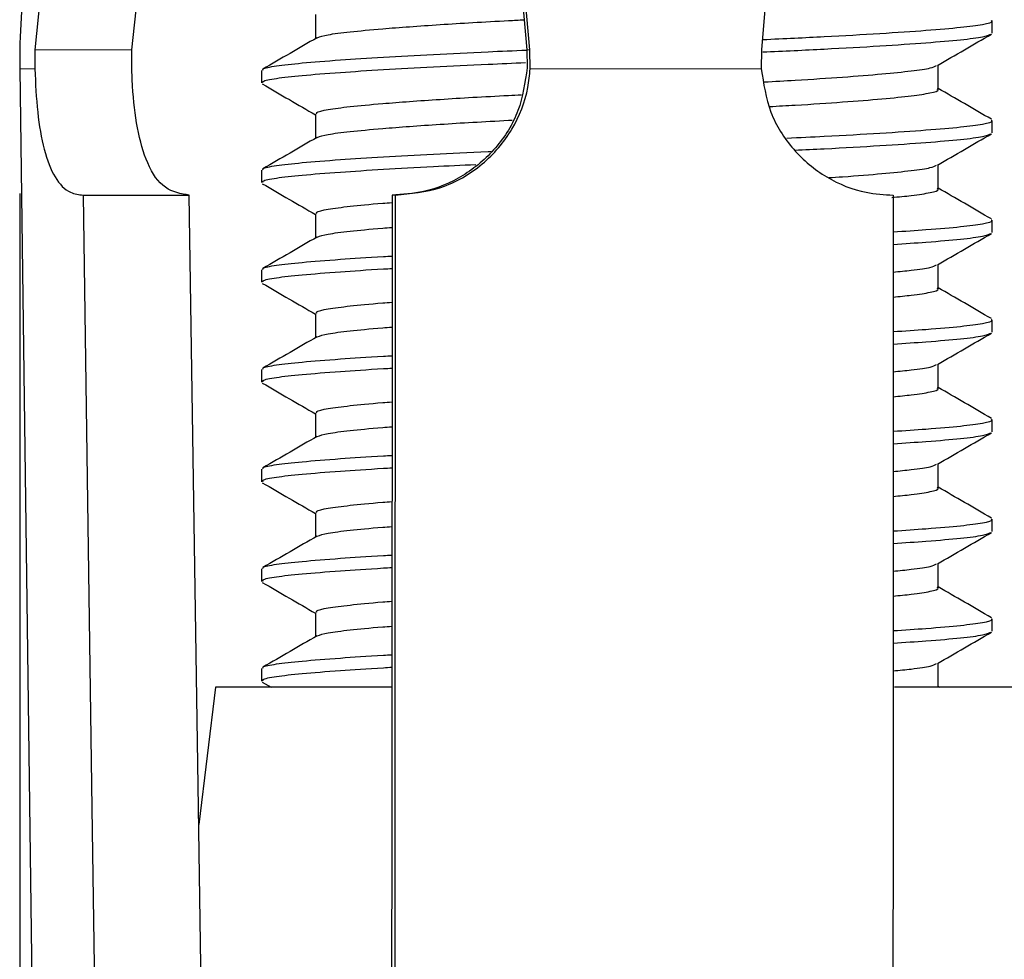
# Model space of a CAD drawing. Units: millimetres. Extents: x 10 to 205, y 4 to 287.
# Drawn here: x 139 to 147, y 92 to 99 of the extents above; entities that cross this region are included whole.
import ezdxf

# ---------------------------------------------------------------- set-up
doc = ezdxf.new("R2010")
doc.units = ezdxf.units.MM
doc.layers.add('COTAS', color=8, linetype='Continuous')
doc.styles.add('SLDTEXTSTYLE0', font='TXT', dxfattribs={"width": 0.7})
doc.dimstyles.new('SLDDIMSTYLE1', dxfattribs={"dimtxt": 2.5, "dimasz": 2, "dimexe": 0, "dimexo": 0.0625, "dimtad": 1, "dimdec": 1, "dimrnd": 1e-09, "dimzin": 12, "dimdsep": 46, "dimtxsty": 'SLDTEXTSTYLE0', "dimsah": 1, "dimcen": 0.09, "dimadec": 0, "dimazin": 3, "dimtfac": 1, "dimtdec": 1, "dimtofl": 0, "dimtmove": 0, "dimatfit": 3, "dimfxl": 1, "dimfrac": 2, "dimtolj": 1, "dimtzin": 12, "dimarcsym": 0})

# ---------------------------------------------------------------- blocks, each defined once
blk = doc.blocks.new('_D_2')
at = {"layer": 'COTAS'}
for p, q in [((138.9491, 97.8007), (138.9491, 80.3388)), ((148.6982, 97.8007), (148.6982, 80.3388)), ((148.6982, 81.3388), (138.9491, 81.3388))]:
    blk.add_line(p, q, dxfattribs=at)
for points in [[(138.9491, 81.3388), (140.9491, 80.9888), (140.9491, 81.6888)], [(148.6982, 81.3388), (146.6982, 81.6888), (146.6982, 80.9888)]]:
    blk.add_solid(points, dxfattribs=at)
at = {"layer": 'COTAS', "char_height": 2.5, "attachment_point": 1, "style": 'SLDTEXTSTYLE0'}
for s, insert in [('%%c', (139.8914, 84.5615)), ('9,7', (143.4572, 84.5684))]:
    blk.add_mtext(s, dxfattribs=dict(at, insert=insert))

msp = doc.modelspace()

# ---------------------------------------------------------------- linework, layer by layer
at = {"color": 7, "linetype": 'Continuous', "lineweight": 25}
for p, q in [((139.1392, 99.6208), (139.0708, 98.9553)), ((143.0453, 98.9553), (142.985, 99.6208)), ((144.9613, 99.6208), (144.9052, 98.9553)), ((139.8496, 98.9553), (139.9097, 99.511)), ((142.9702, 99.511), (143.0206, 98.9553)), ((141.3236, 99.2384), (141.3236, 99.0442)), ((146.7566, 99.0884), (146.7566, 99.1884)), ((139.0708, 98.9553), (139.07, 98.8007)), ((139.8484, 98.8106), (139.8496, 98.9553)), ((143.0206, 98.9553), (143.0235, 98.8106)), ((143.0477, 98.8007), (143.0453, 98.9553)), ((144.9052, 98.9553), (144.9029, 98.8007)), ((146.3236, 98.6384), (146.3236, 98.8327)), ((138.9491, 98.8007), (139.0612, 90.2162)), ((140.8906, 98.7884), (140.8906, 98.6884)), ((141.3236, 98.4384), (141.3236, 98.2442)), ((146.7566, 98.2884), (146.7566, 98.3884)), ((146.3236, 97.8384), (146.3236, 98.0327)), ((140.8906, 97.9884), (140.8906, 97.8884)), ((139.4584, 97.7881), (140.3105, 97.7881)), ((141.965, 97.7881), (141.938, 97.7881)), ((141.3236, 97.6384), (141.3236, 97.4442)), ((146.7566, 97.4884), (146.7566, 97.5884)), ((140.8906, 97.1884), (140.8906, 97.0884)), ((146.3236, 97.0384), (146.3236, 97.2327)), ((141.3236, 96.8384), (141.3236, 96.6442)), ((146.7566, 96.6884), (146.7566, 96.7884)), ((140.8906, 96.3884), (140.8906, 96.2884)), ((146.3236, 96.2384), (146.3236, 96.4327)), ((141.3236, 96.0384), (141.3236, 95.8442)), ((146.7566, 95.8884), (146.7566, 95.9884)), ((140.8906, 95.5884), (140.8906, 95.4884)), ((146.3236, 95.4384), (146.3236, 95.6327)), ((141.3236, 95.2384), (141.3236, 95.0442)), ((146.7566, 95.0884), (146.7566, 95.1884)), ((140.8906, 94.7884), (140.8906, 94.6884)), ((146.3236, 94.6384), (146.3236, 94.8327)), ((141.3236, 94.4384), (141.3236, 94.2442)), ((146.7566, 94.2884), (146.7566, 94.3884)), ((146.3236, 93.8388), (146.3236, 94.0327)), ((140.8906, 93.9884), (140.8906, 93.8884)), ((140.8965, 93.8801), (140.9678, 93.8388)), ((146.3383, 93.8356), (146.3236, 93.8441)), ((140.5216, 93.8388), (140.3863, 92.737)), ((140.5233, 93.8388), (140.5216, 93.8388)), ((141.9333, 93.8388), (140.5233, 93.8388)), ((147.1256, 93.8388), (145.9728, 93.8388))]:
    msp.add_line(p, q, dxfattribs=at)
at = {"color": 8, "linetype": 'Continuous', "lineweight": 18}
for p, q in [((139.0708, 98.9553), (139.8496, 98.9553)), ((143.0453, 98.9553), (143.0206, 98.9553)), ((139.07, 98.8007), (138.9491, 98.8007)), ((144.9029, 98.8007), (143.0477, 98.8007))]:
    msp.add_line(p, q, dxfattribs=at)
at = {"color": 7, "linetype": 'Continuous', "lineweight": 25, "flags": 128}
for points in [[(139.4584, 97.7881), (139.5289, 92.8694), (139.5523, 91.2438)], [(140.4087, 91.2438), (140.3842, 92.8734), (140.3105, 97.7881)], [(141.938, 97.7881), (141.9357, 92.8734), (141.9349, 91.2438)], [(141.9621, 91.2438), (141.9628, 92.8694), (141.965, 97.7881)], [(145.963, 97.7881), (145.9608, 92.8694), (145.9601, 91.2438)]]:
    msp.add_lwpolyline(points, dxfattribs=at)
at = {"color": 7, "linetype": 'Continuous', "lineweight": 25}
msp.add_arc((144.1674, 98.8688), 5.2188, 171.71566, 180.74836, dxfattribs=at)
for points, knots in [([(141.3373, 99.0514), (141.3609, 99.0595), (141.4081, 99.0759), (141.5915, 99.0986), (141.8796, 99.1259), (142.3068, 99.1571), (142.7124, 99.1805), (142.9571, 99.1932), (142.9989, 99.1953)], [0, 0, 0, 0, 0.1657036, 0.3326693, 0.5026041, 0.7303156, 0.9540287, 1, 1, 1, 1]), ([(144.9121, 99.0369), (144.9124, 99.0369), (145.0909, 99.0449), (145.4185, 99.0604), (145.8683, 99.0857), (146.2376, 99.111), (146.5188, 99.1352), (146.6916, 99.1584), (146.7676, 99.1768), (146.7508, 99.1868), (146.7482, 99.1884)], [0, 0, 0, 0, 0.000338, 0.160012, 0.323029, 0.486424, 0.647151, 0.806543, 0.969393, 1, 1, 1, 1]), ([(144.9146, 98.937), (145.0829, 98.9448), (145.4234, 98.9605), (145.8668, 98.9857), (146.2389, 99.011), (146.5153, 99.0352), (146.6953, 99.0573), (146.7285, 99.0729), (146.7441, 99.0801)], [0, 0, 0, 0, 0.1683502, 0.3407152, 0.5134798, 0.6834241, 0.8519567, 1, 1, 1, 1]), ([(146.3166, 98.8286), (146.3889, 98.8705), (146.5336, 98.9544), (146.6783, 99.0382), (146.7507, 99.0801)], [0, 0, 0, 0, 0.499923, 1, 1, 1, 1]), ([(141.3363, 99.0515), (141.2638, 99.0096), (141.1189, 98.9256), (140.974, 98.8416), (140.9015, 98.7996)], [0, 0, 0, 0, 0.499875, 1, 1, 1, 1]), ([(140.9045, 98.7884), (140.9017, 98.7925), (140.8931, 98.805), (140.9964, 98.8256), (141.2024, 98.8486), (141.4988, 98.8723), (141.859, 98.8957), (142.2619, 98.918), (142.6519, 98.9364), (142.9152, 98.948), (143.0195, 98.9526)], [0, 0, 0, 0, 0.073354, 0.222766, 0.369159, 0.518152, 0.651524, 0.784291, 0.914543, 1, 1, 1, 1]), ([(140.9045, 98.6884), (140.9017, 98.6925), (140.8931, 98.705), (140.9965, 98.7256), (141.2024, 98.7486), (141.4988, 98.7723), (141.859, 98.7957), (142.262, 98.818), (142.649, 98.8362), (142.9091, 98.8477), (143.0103, 98.8522)], [0, 0, 0, 0, 0.073445, 0.223256, 0.370039, 0.519429, 0.653158, 0.786279, 0.916879, 1, 1, 1, 1]), ([(144.9262, 98.6967), (145.0103, 98.7013), (145.2404, 98.7138), (145.5644, 98.7357), (145.8825, 98.761), (146.1177, 98.7852), (146.269, 98.8069), (146.2968, 98.8219), (146.3093, 98.8287)], [0, 0, 0, 0, 0.107715, 0.29479, 0.482299, 0.666742, 0.849652, 1, 1, 1, 1]), ([(139.07, 98.8007), (139.0757, 98.6828), (139.0869, 98.4471), (139.1401, 98.1421), (139.2272, 97.9174), (139.3378, 97.8037), (139.4239, 97.7925), (139.4584, 97.7881)], [0, 0, 0, 0, 0.212509, 0.425116, 0.638305, 0.855289, 1, 1, 1, 1]), ([(140.3105, 97.7881), (140.2433, 97.7996), (140.1084, 97.8228), (139.971, 98.021), (139.8889, 98.3126), (139.8565, 98.5929), (139.8502, 98.7609), (139.8484, 98.8106)], [0, 0, 0, 0, 0.240537, 0.482113, 0.702562, 0.91206, 1, 1, 1, 1]), ([(143.0235, 98.8106), (143.0064, 98.6935), (142.9723, 98.4592), (142.7807, 98.1546), (142.5126, 97.9287), (142.2157, 97.8063), (142.0227, 97.7936), (141.938, 97.7881)], [0, 0, 0, 0, 0.206867, 0.413828, 0.621442, 0.833814, 1, 1, 1, 1]), ([(141.965, 97.7881), (142.0881, 97.7998), (142.3345, 97.8232), (142.6704, 98.0174), (142.9152, 98.3031), (143.0257, 98.5821), (143.0427, 98.7508), (143.0477, 98.8007)], [0, 0, 0, 0, 0.235971, 0.472676, 0.695287, 0.909935, 1, 1, 1, 1]), ([(144.9029, 98.8007), (144.9209, 98.6828), (144.957, 98.4471), (145.1513, 98.1421), (145.4215, 97.9174), (145.7081, 97.8037), (145.8902, 97.7925), (145.963, 97.7881)], [0, 0, 0, 0, 0.212509, 0.425116, 0.638305, 0.855289, 1, 1, 1, 1]), ([(140.8965, 98.6801), (140.9689, 98.6382), (141.1113, 98.5557), (141.2536, 98.4732), (141.3236, 98.4327)], [0, 0, 0, 0, 0.5083, 1, 1, 1, 1]), ([(141.3354, 98.4384), (141.333, 98.4425), (141.3258, 98.455), (141.4138, 98.4756), (141.5895, 98.4986), (141.8804, 98.5259), (142.3067, 98.5571), (142.7053, 98.5801), (142.9423, 98.5924), (142.9765, 98.5942)], [0, 0, 0, 0, 0.0773093, 0.235107, 0.3897119, 0.5470662, 0.7579198, 0.965071, 1, 1, 1, 1]), ([(144.9705, 98.4992), (145.0394, 98.503), (145.2541, 98.5147), (145.5644, 98.5357), (145.8818, 98.561), (146.1207, 98.5852), (146.2682, 98.6084), (146.3329, 98.6268), (146.3187, 98.6368), (146.3164, 98.6384)], [0, 0, 0, 0, 0.084057, 0.261804, 0.439965, 0.615213, 0.789003, 0.966568, 1, 1, 1, 1]), ([(146.7506, 98.3968), (146.6782, 98.4387), (146.5359, 98.5211), (146.3936, 98.6036), (146.3236, 98.6441)], [0, 0, 0, 0, 0.508393, 1, 1, 1, 1]), ([(141.3373, 98.2514), (141.3609, 98.2595), (141.4081, 98.2759), (141.5915, 98.2986), (141.8795, 98.3259), (142.3076, 98.3571), (142.6816, 98.3788), (142.8932, 98.3898), (142.9025, 98.3903)], [0, 0, 0, 0, 0.1718174, 0.3449434, 0.5211482, 0.7572612, 0.9892284, 1, 1, 1, 1]), ([(145.1082, 98.2463), (145.2099, 98.251), (145.483, 98.2637), (145.8663, 98.2857), (146.2382, 98.311), (146.5186, 98.3352), (146.6916, 98.3584), (146.7676, 98.3768), (146.7508, 98.3868), (146.7482, 98.3884)], [0, 0, 0, 0, 0.103289, 0.277314, 0.451743, 0.623323, 0.793479, 0.967326, 1, 1, 1, 1]), ([(145.1714, 98.1493), (145.2515, 98.153), (145.5026, 98.1647), (145.8656, 98.1857), (146.2392, 98.211), (146.5152, 98.2352), (146.6953, 98.2573), (146.7285, 98.2729), (146.7441, 98.2801)], [0, 0, 0, 0, 0.088486, 0.277403, 0.466759, 0.653023, 0.83774, 1, 1, 1, 1]), ([(146.3166, 98.0286), (146.3889, 98.0705), (146.5336, 98.1544), (146.6783, 98.2382), (146.7507, 98.2801)], [0, 0, 0, 0, 0.499923, 1, 1, 1, 1]), ([(141.3363, 98.2515), (141.2638, 98.2096), (141.1189, 98.1256), (140.974, 98.0416), (140.9015, 97.9996)], [0, 0, 0, 0, 0.499875, 1, 1, 1, 1]), ([(140.9045, 97.9884), (140.9017, 97.9925), (140.8931, 98.005), (140.9965, 98.0256), (141.2023, 98.0486), (141.4989, 98.0723), (141.8586, 98.0957), (142.2634, 98.118), (142.5609, 98.1322), (142.7267, 98.1396), (142.7351, 98.1399)], [0, 0, 0, 0, 0.0796057, 0.2417528, 0.4006237, 0.5623159, 0.707056, 0.8511395, 0.9924938, 1, 1, 1, 1]), ([(140.9045, 97.8884), (140.9017, 97.8925), (140.8931, 97.905), (140.9964, 97.9256), (141.2025, 97.9486), (141.4985, 97.9723), (141.8599, 97.9957), (142.2288, 98.0163), (142.4954, 98.0287), (142.6103, 98.0341)], [0, 0, 0, 0, 0.082783, 0.25164, 0.417086, 0.58547, 0.736201, 0.886247, 1, 1, 1, 1]), ([(145.4444, 97.9284), (145.4817, 97.9309), (145.6481, 97.9417), (145.8795, 97.9611), (146.1185, 97.9852), (146.2688, 98.0069), (146.2967, 98.0219), (146.3093, 98.0287)], [0, 0, 0, 0, 0.071323, 0.31825, 0.56114, 0.802009, 1, 1, 1, 1]), ([(140.8965, 97.8801), (140.9689, 97.8382), (141.1113, 97.7557), (141.2536, 97.6732), (141.3236, 97.6327)], [0, 0, 0, 0, 0.5083, 1, 1, 1, 1]), ([(145.9503, 97.7692), (146.0056, 97.7745), (146.1437, 97.7879), (146.2661, 97.8084), (146.333, 97.8268), (146.3187, 97.8368), (146.3164, 97.8384)], [0, 0, 0, 0, 0.2315142, 0.5786025, 0.9332315, 1, 1, 1, 1]), ([(146.7506, 97.5968), (146.6782, 97.6387), (146.5359, 97.7211), (146.3936, 97.8036), (146.3236, 97.8441)], [0, 0, 0, 0, 0.508393, 1, 1, 1, 1]), ([(141.3354, 97.6384), (141.3331, 97.6425), (141.3259, 97.655), (141.4125, 97.6756), (141.5942, 97.6986), (141.7701, 97.7167), (141.9125, 97.7269), (141.938, 97.7287)], [0, 0, 0, 0, 0.132984, 0.40442, 0.670364, 0.941038, 1, 1, 1, 1]), ([(145.9629, 97.4931), (146.0539, 97.4991), (146.2715, 97.5135), (146.5169, 97.5352), (146.6921, 97.5584), (146.7675, 97.5768), (146.7508, 97.5868), (146.7482, 97.5884)], [0, 0, 0, 0, 0.183661, 0.43914, 0.692496, 0.951349, 1, 1, 1, 1]), ([(141.3373, 97.4514), (141.3605, 97.4595), (141.4069, 97.4759), (141.5963, 97.4986), (141.77, 97.5167), (141.9124, 97.5269), (141.9379, 97.5287)], [0, 0, 0, 0, 0.3071, 0.61654, 0.931482, 1, 1, 1, 1]), ([(145.9629, 97.3931), (146.0541, 97.3991), (146.2721, 97.4135), (146.5135, 97.4352), (146.6957, 97.4573), (146.7286, 97.4729), (146.7441, 97.4801)], [0, 0, 0, 0, 0.200739, 0.479925, 0.756793, 1, 1, 1, 1]), ([(146.3166, 97.2286), (146.3889, 97.2705), (146.5336, 97.3544), (146.6783, 97.4382), (146.7507, 97.4801)], [0, 0, 0, 0, 0.499923, 1, 1, 1, 1]), ([(141.3363, 97.4515), (141.2638, 97.4096), (141.1189, 97.3256), (140.974, 97.2416), (140.9015, 97.1996)], [0, 0, 0, 0, 0.499875, 1, 1, 1, 1]), ([(140.9045, 97.1884), (140.9017, 97.1925), (140.8931, 97.205), (140.9967, 97.2256), (141.2014, 97.2486), (141.5022, 97.2723), (141.756, 97.2896), (141.9148, 97.2983), (141.9378, 97.2995)], [0, 0, 0, 0, 0.108817, 0.330463, 0.547632, 0.768656, 0.966508, 1, 1, 1, 1]), ([(140.9045, 97.0884), (140.9017, 97.0925), (140.8931, 97.105), (140.9967, 97.1256), (141.2014, 97.1486), (141.5022, 97.1723), (141.756, 97.1896), (141.9148, 97.1983), (141.9377, 97.1995)], [0, 0, 0, 0, 0.108682, 0.330368, 0.547574, 0.768638, 0.966526, 1, 1, 1, 1]), ([(145.9628, 97.1704), (146.013, 97.1754), (146.1452, 97.1883), (146.2674, 97.2069), (146.2963, 97.2219), (146.3093, 97.2287)], [0, 0, 0, 0, 0.251972, 0.662529, 1, 1, 1, 1]), ([(140.8965, 97.0801), (140.9689, 97.0382), (141.1113, 96.9557), (141.2536, 96.8732), (141.3236, 96.8327)], [0, 0, 0, 0, 0.5083, 1, 1, 1, 1]), ([(145.9627, 96.9704), (146.0134, 96.9753), (146.1468, 96.9883), (146.2659, 97.0084), (146.333, 97.0268), (146.3187, 97.0368), (146.3164, 97.0384)], [0, 0, 0, 0, 0.217141, 0.570721, 0.931983, 1, 1, 1, 1]), ([(146.7506, 96.7968), (146.6782, 96.8387), (146.5359, 96.9211), (146.3936, 97.0036), (146.3236, 97.0441)], [0, 0, 0, 0, 0.508393, 1, 1, 1, 1]), ([(141.3354, 96.8384), (141.3331, 96.8425), (141.3259, 96.855), (141.4125, 96.8756), (141.5943, 96.8986), (141.77, 96.9167), (141.9123, 96.9269), (141.9376, 96.9287)], [0, 0, 0, 0, 0.133024, 0.404541, 0.670565, 0.94132, 1, 1, 1, 1]), ([(145.9625, 96.6931), (146.0537, 96.6991), (146.2714, 96.7135), (146.5169, 96.7352), (146.6921, 96.7584), (146.7675, 96.7768), (146.7508, 96.7868), (146.7482, 96.7884)], [0, 0, 0, 0, 0.183869, 0.439283, 0.692575, 0.951362, 1, 1, 1, 1]), ([(141.3373, 96.6514), (141.3605, 96.6595), (141.4069, 96.6759), (141.5963, 96.6986), (141.7699, 96.7167), (141.9122, 96.7269), (141.9375, 96.7287)], [0, 0, 0, 0, 0.307207, 0.616754, 0.931806, 1, 1, 1, 1]), ([(141.3363, 96.6515), (141.2638, 96.6096), (141.1189, 96.5256), (140.974, 96.4416), (140.9015, 96.3996)], [0, 0, 0, 0, 0.499875, 1, 1, 1, 1]), ([(145.9625, 96.5931), (146.0538, 96.5991), (146.272, 96.6135), (146.5135, 96.6352), (146.6957, 96.6573), (146.7286, 96.6729), (146.7441, 96.6801)], [0, 0, 0, 0, 0.200962, 0.48007, 0.75686, 1, 1, 1, 1]), ([(146.3166, 96.4286), (146.3889, 96.4705), (146.5336, 96.5544), (146.6783, 96.6382), (146.7507, 96.6801)], [0, 0, 0, 0, 0.499923, 1, 1, 1, 1]), ([(140.9045, 96.3884), (140.9017, 96.3925), (140.8931, 96.405), (140.9967, 96.4256), (141.2014, 96.4486), (141.5022, 96.4723), (141.7559, 96.4896), (141.9146, 96.4982), (141.9374, 96.4995)], [0, 0, 0, 0, 0.108837, 0.330525, 0.547734, 0.768799, 0.966689, 1, 1, 1, 1]), ([(140.9045, 96.2884), (140.9017, 96.2925), (140.8931, 96.305), (140.9967, 96.3256), (141.2014, 96.3486), (141.5022, 96.3723), (141.7559, 96.3896), (141.9145, 96.3982), (141.9374, 96.3995)], [0, 0, 0, 0, 0.108702, 0.330429, 0.547677, 0.768782, 0.966706, 1, 1, 1, 1]), ([(145.9624, 96.3704), (146.0128, 96.3753), (146.1451, 96.3883), (146.2675, 96.4069), (146.2963, 96.4219), (146.3093, 96.4287)], [0, 0, 0, 0, 0.25245, 0.662745, 1, 1, 1, 1]), ([(140.8965, 96.2801), (140.9689, 96.2382), (141.1113, 96.1557), (141.2536, 96.0732), (141.3236, 96.0327)], [0, 0, 0, 0, 0.5083, 1, 1, 1, 1]), ([(145.9623, 96.1704), (146.0132, 96.1753), (146.1467, 96.1883), (146.2659, 96.2084), (146.333, 96.2268), (146.3187, 96.2368), (146.3164, 96.2384)], [0, 0, 0, 0, 0.217572, 0.570957, 0.93202, 1, 1, 1, 1]), ([(146.7506, 95.9968), (146.6782, 96.0387), (146.5359, 96.1211), (146.3936, 96.2036), (146.3236, 96.2441)], [0, 0, 0, 0, 0.508393, 1, 1, 1, 1]), ([(141.3354, 96.0384), (141.3331, 96.0425), (141.3259, 96.055), (141.4125, 96.0756), (141.5943, 96.0986), (141.7699, 96.1167), (141.912, 96.1269), (141.9372, 96.1287)], [0, 0, 0, 0, 0.1330636, 0.4046623, 0.6707657, 0.9416014, 1, 1, 1, 1]), ([(145.9622, 95.8931), (146.0534, 95.8991), (146.2713, 95.9134), (146.5169, 95.9352), (146.6921, 95.9584), (146.7675, 95.9768), (146.7508, 95.9868), (146.7482, 95.9884)], [0, 0, 0, 0, 0.1840771, 0.4394256, 0.692653, 0.9513742, 1, 1, 1, 1]), ([(141.3373, 95.8514), (141.3605, 95.8595), (141.4069, 95.8759), (141.5963, 95.8986), (141.7698, 95.9167), (141.9119, 95.9269), (141.9371, 95.9287)], [0, 0, 0, 0, 0.307314, 0.616969, 0.932131, 1, 1, 1, 1]), ([(141.3363, 95.8515), (141.2638, 95.8096), (141.1189, 95.7256), (140.974, 95.6416), (140.9015, 95.5996)], [0, 0, 0, 0, 0.499875, 1, 1, 1, 1]), ([(145.9621, 95.7931), (146.0536, 95.7991), (146.2719, 95.8134), (146.5135, 95.8352), (146.6957, 95.8573), (146.7286, 95.8729), (146.7441, 95.8801)], [0, 0, 0, 0, 0.201184, 0.480215, 0.756928, 1, 1, 1, 1]), ([(146.3166, 95.6286), (146.3889, 95.6705), (146.5336, 95.7544), (146.6783, 95.8382), (146.7507, 95.8801)], [0, 0, 0, 0, 0.499923, 1, 1, 1, 1]), ([(140.9045, 95.5884), (140.9017, 95.5925), (140.8931, 95.605), (140.9967, 95.6256), (141.2014, 95.6486), (141.5022, 95.6723), (141.7558, 95.6896), (141.9143, 95.6982), (141.937, 95.6995)], [0, 0, 0, 0, 0.108857, 0.330587, 0.547836, 0.768943, 0.966869, 1, 1, 1, 1]), ([(140.9045, 95.4884), (140.9017, 95.4925), (140.8931, 95.505), (140.9967, 95.5256), (141.2014, 95.5486), (141.5022, 95.5723), (141.7558, 95.5896), (141.9143, 95.5982), (141.937, 95.5995)], [0, 0, 0, 0, 0.108722, 0.330491, 0.547779, 0.768925, 0.966886, 1, 1, 1, 1]), ([(145.962, 95.5704), (146.0126, 95.5753), (146.145, 95.5883), (146.2675, 95.6069), (146.2963, 95.6219), (146.3093, 95.6287)], [0, 0, 0, 0, 0.2529274, 0.66296, 1, 1, 1, 1]), ([(140.8965, 95.4801), (140.9689, 95.4382), (141.1113, 95.3557), (141.2536, 95.2732), (141.3236, 95.2327)], [0, 0, 0, 0, 0.5083, 1, 1, 1, 1]), ([(145.9619, 95.3704), (146.0129, 95.3753), (146.1466, 95.3882), (146.2659, 95.4084), (146.333, 95.4268), (146.3187, 95.4368), (146.3164, 95.4384)], [0, 0, 0, 0, 0.218002, 0.571193, 0.932058, 1, 1, 1, 1]), ([(146.7506, 95.1968), (146.6782, 95.2387), (146.5359, 95.3211), (146.3936, 95.4036), (146.3236, 95.4441)], [0, 0, 0, 0, 0.508393, 1, 1, 1, 1]), ([(141.3354, 95.2384), (141.3331, 95.2425), (141.3259, 95.255), (141.4125, 95.2756), (141.5943, 95.2986), (141.7698, 95.3167), (141.9118, 95.3269), (141.9369, 95.3287)], [0, 0, 0, 0, 0.133103, 0.404783, 0.670967, 0.941883, 1, 1, 1, 1]), ([(145.9618, 95.093), (146.0532, 95.0991), (146.2712, 95.1134), (146.5169, 95.1352), (146.6921, 95.1584), (146.7675, 95.1768), (146.7508, 95.1868), (146.7482, 95.1884)], [0, 0, 0, 0, 0.184285, 0.439568, 0.692731, 0.951387, 1, 1, 1, 1]), ([(141.3373, 95.0514), (141.3605, 95.0595), (141.4069, 95.0759), (141.5963, 95.0986), (141.7697, 95.1167), (141.9117, 95.1269), (141.9368, 95.1287)], [0, 0, 0, 0, 0.3074214, 0.6171842, 0.9324555, 1, 1, 1, 1]), ([(141.3363, 95.0515), (141.2638, 95.0096), (141.1189, 94.9256), (140.974, 94.8416), (140.9015, 94.7996)], [0, 0, 0, 0, 0.499875, 1, 1, 1, 1]), ([(145.9618, 94.993), (146.0534, 94.9991), (146.2718, 95.0134), (146.5135, 95.0352), (146.6957, 95.0573), (146.7286, 95.0729), (146.7441, 95.0801)], [0, 0, 0, 0, 0.201406, 0.48036, 0.756996, 1, 1, 1, 1]), ([(146.3166, 94.8286), (146.3889, 94.8705), (146.5336, 94.9544), (146.6783, 95.0382), (146.7507, 95.0801)], [0, 0, 0, 0, 0.499923, 1, 1, 1, 1]), ([(140.9045, 94.7884), (140.9017, 94.7925), (140.8931, 94.805), (140.9967, 94.8256), (141.2014, 94.8486), (141.5022, 94.8723), (141.7557, 94.8896), (141.9141, 94.8982), (141.9367, 94.8994)], [0, 0, 0, 0, 0.108878, 0.330648, 0.547938, 0.769086, 0.967049, 1, 1, 1, 1]), ([(140.9045, 94.6884), (140.9017, 94.6925), (140.8931, 94.705), (140.9967, 94.7256), (141.2014, 94.7486), (141.5022, 94.7723), (141.7557, 94.7896), (141.914, 94.7982), (141.9366, 94.7994)], [0, 0, 0, 0, 0.108743, 0.330553, 0.547881, 0.769068, 0.967067, 1, 1, 1, 1]), ([(145.9617, 94.7703), (146.0123, 94.7753), (146.1449, 94.7882), (146.2675, 94.8069), (146.2963, 94.8219), (146.3093, 94.8287)], [0, 0, 0, 0, 0.253404, 0.663175, 1, 1, 1, 1]), ([(140.8965, 94.6801), (140.9689, 94.6382), (141.1113, 94.5557), (141.2536, 94.4732), (141.3236, 94.4327)], [0, 0, 0, 0, 0.5083, 1, 1, 1, 1]), ([(145.9616, 94.5703), (146.0127, 94.5753), (146.1465, 94.5882), (146.2659, 94.6084), (146.333, 94.6268), (146.3187, 94.6368), (146.3164, 94.6384)], [0, 0, 0, 0, 0.218432, 0.571429, 0.932095, 1, 1, 1, 1]), ([(146.7506, 94.3968), (146.6782, 94.4387), (146.5359, 94.5211), (146.3936, 94.6036), (146.3236, 94.6441)], [0, 0, 0, 0, 0.508393, 1, 1, 1, 1]), ([(141.3354, 94.4384), (141.3331, 94.4425), (141.3259, 94.455), (141.4125, 94.4756), (141.5943, 94.4986), (141.7697, 94.5167), (141.9115, 94.5268), (141.9365, 94.5286)], [0, 0, 0, 0, 0.133143, 0.404905, 0.671168, 0.942165, 1, 1, 1, 1]), ([(141.3373, 94.2514), (141.3605, 94.2595), (141.4069, 94.2759), (141.5963, 94.2986), (141.7696, 94.3167), (141.9115, 94.3268), (141.9364, 94.3286)], [0, 0, 0, 0, 0.307529, 0.617399, 0.93278, 1, 1, 1, 1]), ([(145.9614, 94.293), (146.053, 94.2991), (146.2711, 94.3134), (146.517, 94.3352), (146.6921, 94.3584), (146.7675, 94.3768), (146.7508, 94.3868), (146.7482, 94.3884)], [0, 0, 0, 0, 0.184493, 0.439711, 0.69281, 0.951399, 1, 1, 1, 1]), ([(141.3363, 94.2515), (141.2638, 94.2096), (141.1189, 94.1256), (140.974, 94.0416), (140.9015, 93.9996)], [0, 0, 0, 0, 0.499875, 1, 1, 1, 1]), ([(145.9614, 94.193), (146.0531, 94.199), (146.2717, 94.2134), (146.5135, 94.2352), (146.6957, 94.2573), (146.7286, 94.2729), (146.7441, 94.2801)], [0, 0, 0, 0, 0.201629, 0.480504, 0.757063, 1, 1, 1, 1]), ([(146.3166, 94.0286), (146.3889, 94.0705), (146.5336, 94.1544), (146.6783, 94.2382), (146.7507, 94.2801)], [0, 0, 0, 0, 0.499923, 1, 1, 1, 1]), ([(140.9045, 93.9884), (140.9017, 93.9925), (140.8931, 94.005), (140.9967, 94.0256), (141.2014, 94.0486), (141.5022, 94.0723), (141.7556, 94.0896), (141.9138, 94.0982), (141.9363, 94.0994)], [0, 0, 0, 0, 0.1088981, 0.3307099, 0.5480401, 0.7692297, 0.9672295, 1, 1, 1, 1]), ([(140.9045, 93.8884), (140.9017, 93.8925), (140.8931, 93.905), (140.9967, 93.9256), (141.2014, 93.9486), (141.5022, 93.9723), (141.7556, 93.9896), (141.9138, 93.9982), (141.9362, 93.9994)], [0, 0, 0, 0, 0.108763, 0.330614, 0.547983, 0.769212, 0.967247, 1, 1, 1, 1]), ([(145.9613, 93.9703), (146.0121, 93.9753), (146.1448, 93.9882), (146.2675, 94.0069), (146.2963, 94.0219), (146.3093, 94.0287)], [0, 0, 0, 0, 0.25388, 0.66339, 1, 1, 1, 1])]:
    msp.add_open_spline(points, degree=3, knots=knots, dxfattribs=at)

# ---------------------------------------------------------------- dimensions: what is measured, and where the dimension line sits
at = {"layer": 'COTAS'}
dim = msp.add_linear_dim(base=(138.9491, 81.3388), p1=(148.6982, 98.8007), p2=(138.9491, 98.8007), text='%%c<>', dimstyle='SLDDIMSTYLE1', dxfattribs=at)
dim.commit()
dim.dimension.update_dxf_attribs({"geometry": '_D_2', "text_midpoint": (143.8236, 81.3388), "dimtype": 160})

doc.saveas('drawing.dxf')
